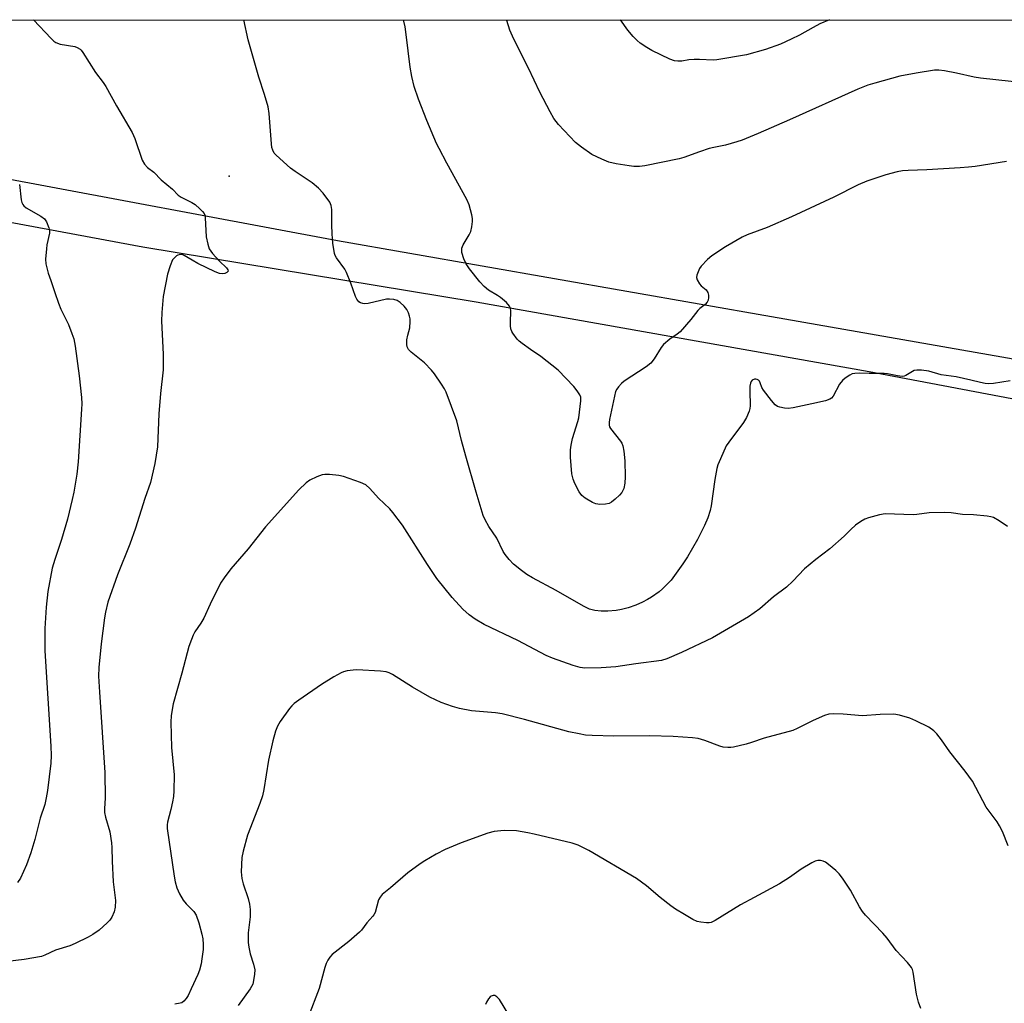
# Model space of a CAD drawing. Units: inches. Extents: x 1189770 to 1195770, y 545456 to 549457.
# Drawn here: x 1193205 to 1193510, y 549152 to 549456 of the extents above; entities that cross this region are included whole.
import ezdxf

# ---------------------------------------------------------------- set-up
doc = ezdxf.new("R2010")
doc.units = ezdxf.units.IN
doc.header["$MEASUREMENT"] = 0
for name, color, linetype in [('ELEV-Spot Elevation', 7, 'Continuous'), ('NTRL-Farm Land', 3, 'Continuous'), ('NTRL-Pasture Land', 2, 'Continuous'), ('Undefined', 1, 'Continuous')]:
    doc.layers.add(name, color=color, linetype=linetype)

msp = doc.modelspace()

# ---------------------------------------------------------------- linework, layer by layer
at = {"layer": 'ELEV-Spot Elevation'}
msp.add_point((1193270.1, 549408.1, 433.46), dxfattribs=at)
at = {"layer": 'NTRL-Farm Land'}
msp.add_lwpolyline([(1193965.31, 549280.06), (1193968.84, 549274.89), (1193884.11, 549286.94), (1193758.88, 549308.25), (1193604.27, 549335.44), (1193437.83, 549364.62), (1193303.59, 549388.03), (1193195.63, 549408.21), (1193055.91, 549434.71), (1192942.73, 549456.37), (1193991.53, 549456.26), (1193999.19, 549405.06), (1193994.65, 549344.33)], close=True, dxfattribs=at)
at = {"layer": 'NTRL-Pasture Land'}
msp.add_lwpolyline([(1192699.92, 549456.4), (1192866.03, 549456.38), (1192866.04, 549456.38), (1193243.48, 549386.17), (1193346.53, 549369.25), (1193468.03, 549347.72), (1193958.63, 549254.92)], dxfattribs=at)
at = {"layer": 'Undefined'}
for points, elevation in [([(1193511.62, 549344.85), (1193506.4, 549344.04), (1193504.95, 549343.91), (1193503.8, 549344), (1193502.39, 549344.26), (1193499.43, 549345.05), (1193494.86, 549346.09), (1193490.3, 549346.71), (1193486.48, 549347.82), (1193484.18, 549348.14), (1193482.75, 549348.16), (1193481.95, 549347.99), (1193479.29, 549346.47), (1193478.79, 549346.28), (1193478.23, 549346.19), (1193476.79, 549346.32), (1193473.69, 549346.97), (1193472.58, 549347.13), (1193468.03, 549347.09), (1193464.87, 549347.19), (1193463.53, 549347.11), (1193462.77, 549346.95), (1193462, 549346.59), (1193460.58, 549345.62), (1193459.7, 549344.89), (1193458.86, 549343.77), (1193456.84, 549340.07), (1193456.36, 549339.49), (1193455.84, 549339.11), (1193454.52, 549338.64), (1193450.29, 549337.68), (1193444.48, 549336.44), (1193442.92, 549336.23), (1193441.79, 549336.33), (1193440.39, 549336.64), (1193439.61, 549336.93), (1193438.93, 549337.41), (1193437.79, 549338.7), (1193435.29, 549341.96), (1193434.85, 549342.72), (1193434.32, 549344.21), (1193434.09, 549344.66), (1193433.77, 549344.99), (1193433.38, 549345.24), (1193432.96, 549345.38), (1193432.51, 549345.36), (1193431.85, 549344.98), (1193431.53, 549344.57), (1193431.32, 549344.06), (1193431.13, 549343.21), (1193431.06, 549341.71), (1193431.23, 549337.08), (1193431.15, 549336.24), (1193430.89, 549335.4), (1193430.03, 549333.51), (1193429.18, 549331.95), (1193424.63, 549325.89), (1193423.82, 549324.69), (1193422, 549320.73), (1193421.22, 549318.85), (1193420.9, 549317.74), (1193420.32, 549314.31), (1193419.13, 549306.18), (1193418.79, 549304.74), (1193418.08, 549302.46), (1193417.07, 549300.09), (1193414.89, 549295.76), (1193411.84, 549290.41), (1193410.38, 549288.22), (1193406.76, 549283.26), (1193405.78, 549282.18), (1193404.14, 549280.54), (1193403.04, 549279.6), (1193400.69, 549277.96), (1193399.47, 549277.22), (1193397.96, 549276.43), (1193395.86, 549275.53), (1193393.45, 549274.64), (1193391.47, 549274.14), (1193389.76, 549273.81), (1193387.17, 549273.62), (1193385.16, 549273.6), (1193383.15, 549273.86), (1193381.49, 549274.27), (1193379.68, 549275.14), (1193371.23, 549279.99), (1193363.88, 549283.96), (1193362.13, 549285.02), (1193360.5, 549286.19), (1193358.06, 549288.19), (1193356.7, 549289.61), (1193355.45, 549291.13), (1193354.9, 549292.09), (1193352.92, 549296.16), (1193350.4, 549299.82), (1193349.27, 549301.85), (1193348.69, 549303.18), (1193346.47, 549310.4), (1193343.31, 549321.5), (1193341.99, 549326.35), (1193340.51, 549332.42), (1193337.26, 549341.29), (1193336.7, 549342.31), (1193335.75, 549343.79), (1193333.62, 549346.97), (1193332.73, 549348.12), (1193330.5, 549350.4), (1193326.37, 549353.65), (1193325.62, 549354.54), (1193325.19, 549355.27), (1193325.02, 549356.06), (1193325.09, 549357.48), (1193325.33, 549358.91), (1193325.97, 549361.24), (1193326.14, 549363.13), (1193326.1, 549363.94), (1193325.92, 549364.75), (1193325.57, 549365.8), (1193325.12, 549366.81), (1193324.25, 549367.91), (1193322.98, 549369.06), (1193322.04, 549369.62), (1193321.01, 549369.91), (1193319.67, 549370.07), (1193318.82, 549370.03), (1193313.07, 549368.76), (1193311.94, 549368.62), (1193311.42, 549368.67), (1193310.71, 549368.93), (1193310.28, 549369.2), (1193309.91, 549369.59), (1193309.61, 549370.05), (1193309.24, 549370.84), (1193307.75, 549375.03), (1193306.42, 549378.32), (1193305.86, 549379.3), (1193303.31, 549382.81), (1193302.91, 549383.57), (1193302.74, 549384.12), (1193302.24, 549387.31), (1193301.97, 549390.27), (1193301.84, 549392.97), (1193301.88, 549397.74), (1193301.66, 549399.03), (1193301.24, 549400.02), (1193299.2, 549402.82), (1193297.8, 549404.3), (1193295.76, 549405.97), (1193290.53, 549409.47), (1193289.1, 549410.54), (1193284.65, 549414.53), (1193284.09, 549415.19), (1193283.62, 549416.13), (1193283.38, 549416.89), (1193283.21, 549418.04), (1193282.49, 549427.45), (1193282.2, 549429.45), (1193281.12, 549433.25), (1193279.29, 549438.62), (1193276, 549450.15), (1193274.69, 549456.34)], 434), ([(1193510.47, 549412.58), (1193500.75, 549411.05), (1193498.72, 549410.81), (1193496.14, 549410.62), (1193485.81, 549410.05), (1193480, 549409.83), (1193478.3, 549409.68), (1193476.61, 549409.39), (1193473.14, 549408.5), (1193467.3, 549406.56), (1193464.6, 549405.4), (1193457.02, 549401.56), (1193443.97, 549395.44), (1193436.5, 549392.19), (1193430.23, 549389.9), (1193428.72, 549389.24), (1193423.59, 549386.23), (1193419.37, 549383.46), (1193418.04, 549382.33), (1193416.1, 549380.2), (1193415.59, 549379.51), (1193415.09, 549378.51), (1193414.73, 549377.47), (1193414.65, 549376.7), (1193414.87, 549375.98), (1193415.56, 549374.83), (1193416.09, 549374.21), (1193417.56, 549372.96), (1193418.16, 549372.08), (1193418.32, 549371.33), (1193418.33, 549370.53), (1193418.22, 549369.75), (1193417.93, 549369.08), (1193417.25, 549368.37), (1193415.67, 549367.13), (1193415.04, 549366.53), (1193412.87, 549363.78), (1193409.53, 549359.97), (1193408.66, 549359.25), (1193406.35, 549357.71), (1193404.42, 549356), (1193403.74, 549355.09), (1193401.56, 549351.63), (1193400.5, 549350.29), (1193399.01, 549349.13), (1193392.27, 549344.75), (1193391.43, 549343.98), (1193390.51, 549342.92), (1193390.01, 549342.25), (1193389.62, 549341.52), (1193389.24, 549340.11), (1193387.76, 549332.82), (1193387.62, 549331.96), (1193387.59, 549331.12), (1193387.72, 549330.6), (1193387.99, 549330.11), (1193391.16, 549326.19), (1193391.55, 549325.54), (1193391.83, 549324.78), (1193392.13, 549323.06), (1193392.46, 549320.14), (1193392.57, 549315.2), (1193392.42, 549313.22), (1193392.11, 549311.59), (1193391.58, 549310.34), (1193390.84, 549309.46), (1193389.5, 549308.25), (1193388.34, 549307.33), (1193387.59, 549306.91), (1193386.47, 549306.69), (1193384.69, 549306.65), (1193383.53, 549306.79), (1193382.45, 549307.21), (1193380.15, 549308.51), (1193379.13, 549309.37), (1193378.34, 549310.5), (1193377, 549313.13), (1193376.51, 549314.46), (1193376.1, 549316.07), (1193375.62, 549321.27), (1193375.66, 549323.51), (1193375.87, 549324.93), (1193376.32, 549326.95), (1193377.96, 549332.27), (1193378.21, 549333.36), (1193378.88, 549338.66), (1193378.82, 549339.79), (1193378.51, 549340.53), (1193377.76, 549341.7), (1193376.72, 549343.05), (1193371.84, 549348.16), (1193366.51, 549352.36), (1193363.28, 549354.47), (1193360.7, 549356.3), (1193359.82, 549357.04), (1193359.22, 549357.69), (1193357.8, 549359.59), (1193357.53, 549360.1), (1193357.27, 549360.93), (1193357.12, 549361.81), (1193357.08, 549362.67), (1193357.2, 549366.67), (1193357.05, 549367.45), (1193356.78, 549367.93), (1193355.83, 549369), (1193354.07, 549370.59), (1193353.09, 549371.23), (1193350.28, 549372.8), (1193348.99, 549373.94), (1193347.63, 549375.44), (1193344.47, 549379.37), (1193343.42, 549381.01), (1193342.66, 549382.51), (1193342.11, 549384.43), (1193342.03, 549385.25), (1193342.11, 549385.79), (1193342.51, 549386.85), (1193344.34, 549389.88), (1193344.81, 549390.94), (1193345.14, 549392.35), (1193345.39, 549394.08), (1193345.42, 549394.94), (1193345.21, 549396.09), (1193344.3, 549399.22), (1193343.65, 549400.87), (1193337.45, 549412.11), (1193335.03, 549416.56), (1193334.25, 549418.16), (1193331.24, 549425.23), (1193328.7, 549431.82), (1193327.38, 549435.78), (1193326.62, 549438.87), (1193326.05, 549441.7), (1193324.87, 549451.87), (1193324.53, 549454.2), (1193324.04, 549456.33)], 436), ([(1193516.61, 549436.79), (1193502.4, 549438.29), (1193500.43, 549438.63), (1193495, 549439.89), (1193491.27, 549440.6), (1193489.55, 549440.83), (1193488.2, 549440.8), (1193482.55, 549439.93), (1193477.47, 549438.92), (1193469.79, 549436.84), (1193467.62, 549436.18), (1193464.5, 549434.97), (1193443.34, 549425.51), (1193433.63, 549421.24), (1193428.73, 549419.18), (1193427.04, 549418.62), (1193423.59, 549417.68), (1193419.95, 549416.94), (1193418.57, 549416.58), (1193415.55, 549415.61), (1193410.66, 549413.85), (1193409.26, 549413.44), (1193398.61, 549411.25), (1193396.95, 549411.06), (1193395.23, 549411.04), (1193393.79, 549411.22), (1193389.78, 549411.91), (1193387.52, 549412.39), (1193385.37, 549413.27), (1193382.24, 549414.78), (1193379.1, 549416.97), (1193377.26, 549418.44), (1193371.98, 549424.04), (1193370.56, 549425.91), (1193369.35, 549427.92), (1193366.18, 549434.04), (1193362.71, 549441.46), (1193358.16, 549450.4), (1193356.92, 549453.18), (1193356, 549456.15), (1193355.95, 549456.33)], 438), ([(1193205.3, 549405.53), (1193205.84, 549400.71), (1193206.07, 549399.94), (1193206.41, 549399.25), (1193206.72, 549398.85), (1193207.37, 549398.3), (1193211.94, 549395.66), (1193213.07, 549394.83), (1193213.69, 549393.95), (1193214.37, 549392.11), (1193214.56, 549391.29), (1193214.57, 549390.44), (1193213.82, 549386.83), (1193213.66, 549385.65), (1193213.38, 549382.38), (1193213.47, 549380.92), (1193214.23, 549378.06), (1193215.06, 549375.83), (1193216.22, 549372.07), (1193217.41, 549368.81), (1193218.16, 549366.95), (1193220.49, 549362.17), (1193221.55, 549359.46), (1193222.08, 549357.79), (1193222.55, 549355.5), (1193223.78, 549346.36), (1193224.49, 549339.65), (1193224.59, 549337.66), (1193224.54, 549336.02), (1193223.48, 549319.75), (1193223.06, 549315.96), (1193222.12, 549310.45), (1193221.65, 549308.14), (1193220.13, 549302.11), (1193218.27, 549295.77), (1193216.25, 549289.62), (1193215.47, 549286.93), (1193214.1, 549279.75), (1193213.6, 549274.88), (1193213.2, 549268.28), (1193213.21, 549261.34), (1193215.05, 549231.94), (1193215.12, 549229.02), (1193214.99, 549226.68), (1193213.94, 549218.23), (1193213.58, 549215.93), (1193213.16, 549213.9), (1193211.68, 549209.72), (1193210.05, 549203.12), (1193208.81, 549198.92), (1193207.5, 549195.23), (1193205.67, 549191.15), (1193204.76, 549189.76)], 436), ([(1193510.77, 549299.8), (1193508.19, 549301.59), (1193506.47, 549302.58), (1193505.64, 549302.84), (1193504.47, 549303), (1193500.29, 549303.36), (1193496.83, 549303.55), (1193493.33, 549304.05), (1193491.25, 549304.13), (1193486.5, 549304.05), (1193482.77, 549303.51), (1193481.63, 549303.44), (1193472.98, 549303.75), (1193471.22, 549303.45), (1193467.75, 549302.52), (1193466.68, 549302.05), (1193465.4, 549301.34), (1193463.81, 549300.19), (1193462.37, 549298.9), (1193460.26, 549296.81), (1193455.85, 549292.87), (1193451.46, 549289.62), (1193447.99, 549286.76), (1193444.36, 549282.9), (1193442.47, 549281.05), (1193438.41, 549278.03), (1193434.15, 549274.32), (1193430.65, 549271.93), (1193419.58, 549265.38), (1193409.98, 549260.82), (1193405.45, 549258.92), (1193403.8, 549258.39), (1193395.83, 549257.37), (1193389.65, 549256.44), (1193385.11, 549256.1), (1193380.05, 549256.07), (1193378.61, 549256.26), (1193376.46, 549256.86), (1193370.15, 549259.14), (1193368.1, 549259.98), (1193359.41, 549264.56), (1193348.96, 549269.54), (1193346.24, 549271.15), (1193344.36, 549272.56), (1193342.4, 549274.31), (1193339.06, 549277.9), (1193334.37, 549283.74), (1193331.41, 549288.04), (1193323.68, 549300.18), (1193320.76, 549304.14), (1193319.77, 549305.24), (1193316.35, 549308.6), (1193313.68, 549311.59), (1193312.37, 549312.73), (1193310.79, 549313.43), (1193305.52, 549315.22), (1193304.08, 549315.52), (1193301.15, 549315.84), (1193299.7, 549315.89), (1193298.86, 549315.73), (1193297.23, 549315.11), (1193295.1, 549314.13), (1193293.93, 549313.31), (1193291.65, 549311.12), (1193281.43, 549299.72), (1193276.07, 549292.86), (1193270.68, 549286.7), (1193268.64, 549283.96), (1193267.51, 549282.31), (1193264.23, 549275.85), (1193262.3, 549271.47), (1193261.39, 549269.94), (1193259.56, 549267.27), (1193259.03, 549266.24), (1193258.47, 549264.91), (1193257.73, 549262.75), (1193255.48, 549254.46), (1193252.8, 549245.05), (1193252.2, 549241.36), (1193252.07, 549239.32), (1193252.33, 549231.53), (1193253.17, 549223.09), (1193253.03, 549218.16), (1193252.91, 549216.42), (1193252.6, 549214.68), (1193252.09, 549212.36), (1193251.05, 549208.41), (1193250.96, 549207.59), (1193251.02, 549206.51), (1193253.17, 549191.72), (1193253.5, 549190.01), (1193254.01, 549188.14), (1193254.76, 549186.31), (1193255.9, 549184.33), (1193256.85, 549183.22), (1193259.21, 549180.8), (1193259.92, 549179.68), (1193260.75, 549177.33), (1193261.72, 549173.79), (1193262.01, 549172.4), (1193262.16, 549170.63), (1193262.13, 549169.14), (1193261.73, 549166.17), (1193261.47, 549164.71), (1193260.93, 549162.73), (1193260.42, 549161.36), (1193258.42, 549156.97), (1193257.43, 549154.9), (1193256.88, 549153.92), (1193256.16, 549153.09), (1193255.5, 549152.65), (1193254.99, 549152.49), (1193253.34, 549152.23)], 432), ([(1193510.95, 549201.15), (1193509.17, 549205.53), (1193508.28, 549207.33), (1193507.52, 549208.55), (1193504.2, 549213.08), (1193499.94, 549221.08), (1193497.69, 549224.17), (1193492.97, 549230.22), (1193490.39, 549233.88), (1193488.94, 549235.69), (1193487.95, 549236.67), (1193486.4, 549237.76), (1193482.45, 549239.73), (1193480.58, 549240.58), (1193477.32, 549241.52), (1193475.65, 549241.77), (1193471.36, 549241.67), (1193465.88, 549241.28), (1193459.95, 549241.84), (1193456.96, 549241.92), (1193455.49, 549241.82), (1193454.14, 549241.38), (1193450.72, 549239.88), (1193445.71, 549237.35), (1193444.36, 549236.8), (1193435.53, 549234.41), (1193431.62, 549233.03), (1193429.95, 549232.54), (1193426.05, 549231.58), (1193425.21, 549231.47), (1193424.35, 549231.48), (1193422.91, 549231.65), (1193421.78, 549231.89), (1193417.2, 549233.69), (1193415.08, 549234.25), (1193413.43, 549234.48), (1193407.37, 549234.91), (1193400.05, 549235.17), (1193389.09, 549235.05), (1193382.39, 549235.25), (1193380.35, 549235.37), (1193378.33, 549235.71), (1193375.19, 549236.4), (1193361.46, 549240.17), (1193354.59, 549241.9), (1193352.53, 549242.22), (1193345.03, 549242.87), (1193341.37, 549243.61), (1193339.14, 549244.16), (1193335.68, 549245.45), (1193332.17, 549247.08), (1193326.8, 549250.13), (1193320.6, 549254.05), (1193319.59, 549254.58), (1193318.64, 549254.9), (1193316.95, 549255.12), (1193309.62, 549255.52), (1193308.44, 549255.43), (1193306.67, 549255.16), (1193305.53, 549254.88), (1193304.75, 549254.57), (1193302.5, 549253.37), (1193298.69, 549250.98), (1193291.66, 549246.16), (1193290.29, 549245.12), (1193289.55, 549244.39), (1193288.83, 549243.53), (1193285.92, 549239.58), (1193285.07, 549238.13), (1193284.44, 549236.58), (1193283.6, 549233.62), (1193282.35, 549227.58), (1193280.86, 549218.54), (1193280.42, 549216.62), (1193279.66, 549214.19), (1193275.79, 549204.46), (1193274.43, 549199.47), (1193274.1, 549197.48), (1193273.89, 549193.08), (1193274.04, 549191), (1193274.47, 549189.34), (1193276, 549184.83), (1193276.39, 549183.13), (1193276.67, 549181.41), (1193276.67, 549179.24), (1193276.06, 549174.3), (1193276.03, 549171.23), (1193276.19, 549169.8), (1193276.61, 549167.78), (1193277.65, 549164.58), (1193278.04, 549162.86), (1193278.02, 549161.46), (1193277.72, 549159.51), (1193277.42, 549158.44), (1193276.67, 549156.98), (1193272.91, 549151.76)], 430), ([(1193484, 549150.85), (1193483.29, 549152.78), (1193482.59, 549155.33), (1193481.62, 549162.12), (1193481.41, 549162.87), (1193481.07, 549163.59), (1193479.88, 549165.1), (1193476.29, 549168.77), (1193473.53, 549172.56), (1193472.25, 549174.14), (1193466.88, 549179.74), (1193465.91, 549180.87), (1193464.98, 549182.33), (1193462.23, 549187.41), (1193459.76, 549191.1), (1193458.72, 549192.52), (1193457.69, 549193.53), (1193455.44, 549195.36), (1193454.51, 549196.04), (1193453.78, 549196.42), (1193452.98, 549196.59), (1193452.16, 549196.57), (1193451.35, 549196.35), (1193450.3, 549195.84), (1193446.97, 549193.93), (1193443.34, 549191.35), (1193440.25, 549189.4), (1193432.41, 549185.19), (1193428.26, 549182.86), (1193420.39, 549178.09), (1193419.11, 549177.47), (1193418.56, 549177.35), (1193417.7, 549177.32), (1193415.94, 549177.5), (1193414.8, 549177.79), (1193413.48, 549178.42), (1193410.9, 549179.88), (1193408.11, 549181.57), (1193406.66, 549182.6), (1193403.38, 549185.17), (1193399.2, 549188.75), (1193396.09, 549191.06), (1193381.35, 549199.68), (1193378.03, 549201.31), (1193376.16, 549201.99), (1193364.46, 549204.77), (1193362.45, 549205.18), (1193358.98, 549205.75), (1193355.2, 549205.92), (1193352.11, 549205.53), (1193350.16, 549205.06), (1193341.84, 549202.09), (1193336.97, 549199.97), (1193334.12, 549198.52), (1193330.62, 549196.51), (1193329.15, 549195.55), (1193325.35, 549192.74), (1193320.01, 549188.14), (1193317.42, 549186.09), (1193316.78, 549185.31), (1193316.3, 549184.4), (1193315.25, 549180.58), (1193314.92, 549179.83), (1193314.59, 549179.38), (1193312.67, 549177.38), (1193311.06, 549175.12), (1193310.48, 549174.47), (1193307.1, 549171.56), (1193302.02, 549167.55), (1193301.25, 549166.71), (1193300.63, 549165.79), (1193300.13, 549164.8), (1193299.7, 549163.53), (1193297.98, 549157.03), (1193294.58, 549148.2)], 428), ([(1193358.33, 549146.06), (1193353.7, 549153.66), (1193352.92, 549154.46), (1193352.24, 549154.84), (1193351.8, 549154.91), (1193351.17, 549154.72), (1193350.79, 549154.44), (1193350.29, 549153.82), (1193349.74, 549152.85), (1193349.44, 549152.13)], 426)]:
    msp.add_lwpolyline(points, dxfattribs=dict(at, elevation=elevation))
for points in [[(1193209.68, 549456.35, 434), (1193215.11, 549450.59, 434), (1193215.97, 549449.77, 434), (1193216.61, 549449.33, 434), (1193217.9, 549448.89, 434), (1193222.43, 549448.09, 434), (1193223.2, 549447.83, 434), (1193224.04, 549447.32, 434), (1193224.42, 549446.96, 434), (1193224.95, 549446.28, 434), (1193228.8, 549440.05, 434), (1193231.19, 549437, 434), (1193232.04, 549435.77, 434), (1193235.36, 549429.79, 434), (1193240.15, 549421.55, 434), (1193241.02, 549419.68, 434), (1193243.29, 549412.99, 434), (1193243.96, 549411.75, 434), (1193244.88, 549410.72, 434), (1193246.81, 549409.27, 434), (1193249.1, 549406.97, 434), (1193252.61, 549404.04, 434), (1193254.34, 549402.17, 434), (1193255.28, 549401.55, 434), (1193258.63, 549399.89, 434), (1193259.61, 549399.31, 434), (1193261.11, 549398, 434), (1193261.89, 549397.18, 434), (1193262.38, 549396.53, 434), (1193262.59, 549396.03, 434), (1193262.75, 549395.2, 434), (1193263.06, 549389.33, 434), (1193263.55, 549387, 434), (1193264, 549385.6, 434), (1193264.44, 549384.86, 434), (1193264.98, 549384.19, 434), (1193267.18, 549381.82, 434), (1193269.32, 549379.73, 434), (1193269.76, 549379.11, 434), (1193269.8, 549378.68, 434), (1193269.45, 549378.25, 434), (1193268.83, 549377.98, 434), (1193268.12, 549377.87, 434)], [(1193455.72, 549456.32, 440), (1193452.75, 549455.12, 440), (1193450.65, 549454.02, 440), (1193446.43, 549451.61, 440), (1193443.92, 549450.37, 440), (1193440.54, 549448.85, 440), (1193435.94, 549447.16, 440), (1193430.03, 549445.57, 440), (1193420.91, 549443.95, 440), (1193419.73, 549443.92, 440), (1193415.56, 549444.14, 440), (1193413.89, 549444.14, 440), (1193412.26, 549444.02, 440), (1193410.04, 549443.62, 440), (1193408.89, 549443.59, 440), (1193407.77, 549443.72, 440), (1193406.36, 549444.19, 440), (1193400.84, 549446.92, 440), (1193399.31, 549447.76, 440), (1193397.15, 549449.2, 440), (1193396.26, 549449.93, 440), (1193395.05, 549451.19, 440), (1193393.4, 549453.21, 440), (1193391.16, 549456.33, 440)], [(1193268.12, 549377.87, 434), (1193267.18, 549377.98, 434), (1193265.84, 549378.46, 434), (1193260.5, 549381.07, 434), (1193258.69, 549382.06, 434), (1193256.28, 549383.54, 434), (1193255.78, 549383.73, 434), (1193255.04, 549383.8, 434), (1193254.3, 549383.67, 434), (1193253.84, 549383.44, 434), (1193253.21, 549382.87, 434), (1193252.68, 549382.17, 434), (1193251.88, 549380.3, 434), (1193251.13, 549377.78, 434), (1193249.77, 549370.86, 434), (1193249.38, 549365.9, 434), (1193249.25, 549363.26, 434), (1193249.74, 549353.09, 434), (1193249.73, 549348.24, 434), (1193248.9, 549340.87, 434), (1193248.38, 549334.66, 434), (1193247.95, 549324.45, 434), (1193247.19, 549319.27, 434), (1193245.81, 549313.41, 434), (1193244.09, 549308.46, 434), (1193241.2, 549299.25, 434), (1193239.45, 549294.31, 434), (1193235.6, 549284.91, 434), (1193232.69, 549276.47, 434), (1193231.96, 549273.35, 434), (1193231.65, 549271.63, 434), (1193230.63, 549263.56, 434), (1193229.89, 549256.28, 434), (1193229.79, 549253.58, 434), (1193230.04, 549248.6, 434), (1193231.69, 549223.84, 434), (1193231.82, 549215.9, 434), (1193231.6, 549212.65, 434), (1193231.61, 549211.47, 434), (1193231.88, 549210.03, 434), (1193233.21, 549205.51, 434), (1193233.76, 549202.08, 434), (1193233.88, 549200.66, 434), (1193233.96, 549196.41, 434), (1193234.3, 549190.02, 434), (1193235, 549184.22, 434), (1193234.9, 549182.17, 434), (1193234.56, 549180.74, 434), (1193233.86, 549179.11, 434), (1193233.28, 549178.18, 434), (1193232.46, 549177.31, 434), (1193229.92, 549175.1, 434), (1193228.02, 549173.78, 434), (1193226.51, 549172.88, 434), (1193222.55, 549170.91, 434), (1193220.92, 549170.28, 434), (1193216.49, 549168.85, 434), (1193213.19, 549167.32, 434), (1193212.12, 549166.95, 434), (1193206.75, 549165.99, 434), (1193200.75, 549165.25, 434)]]:
    msp.add_polyline3d(points, dxfattribs=at)

doc.saveas('drawing.dxf')
